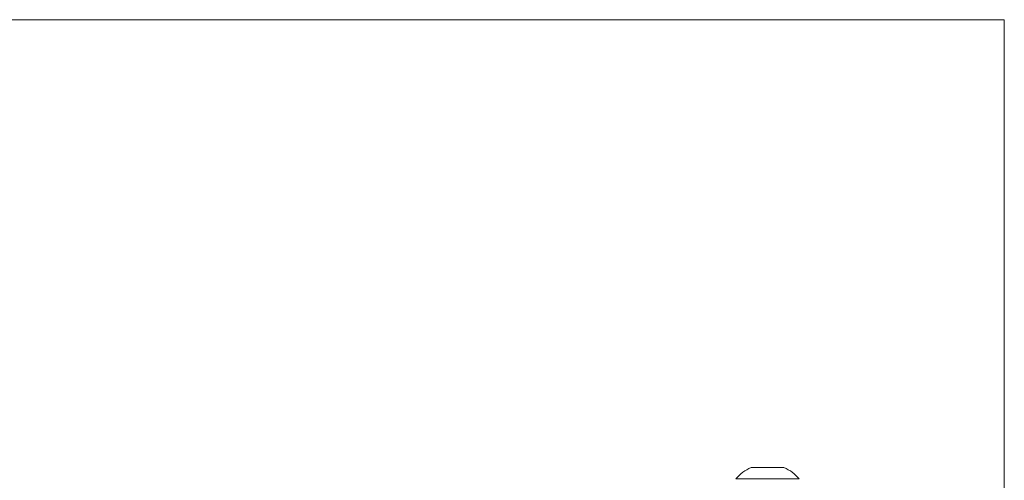
# Model space of a CAD drawing. Units: millimetres. Extents: x 252 to 858, y 275 to 1308.
# Drawn here: x 685 to 706, y 1012 to 1021 of the extents above; entities that cross this region are included whole.
import ezdxf

# ---------------------------------------------------------------- set-up
doc = ezdxf.new("R2010")
doc.units = ezdxf.units.MM
doc.header["$LTSCALE"] = 50
doc.linetypes.add('CENTERX2', pattern=[2.032, 1.27, -0.254, 0.254, -0.254])
doc.layers.add('SLD-0', color=179, linetype='Continuous')

msp = doc.modelspace()

# ---------------------------------------------------------------- linework, layer by layer
at = {"color": 7, "linetype": 'Continuous', "lineweight": 18}
for p, q in [((700.785, 1011.869), (700.96, 1011.869)), ((700.96, 1011.869), (701.31, 1011.869)), ((701.31, 1011.869), (701.485, 1011.869)), ((700.46, 1011.629), (700.46, 1011.629)), ((700.46, 1011.629), (701.135, 1011.629)), ((701.135, 1011.629), (701.81, 1011.629)), ((701.81, 1011.629), (701.81, 1011.629))]:
    msp.add_line(p, q, dxfattribs=at)
for centre, start, end in [((701.082, 1011.126), 111.8185, 141.0704), ((701.187, 1011.126), 38.9296, 68.1815)]:
    msp.add_arc(centre, 0.8, start, end, dxfattribs=at)
at = {"layer": 'SLD-0', "color": 7, "linetype": 'CENTERX2', "lineweight": 18}
for p, q in [((706.183, 1021.419), (569.285, 1021.419)), ((706.183, 989.419), (706.183, 1021.419))]:
    msp.add_line(p, q, dxfattribs=at)

doc.saveas('drawing.dxf')
